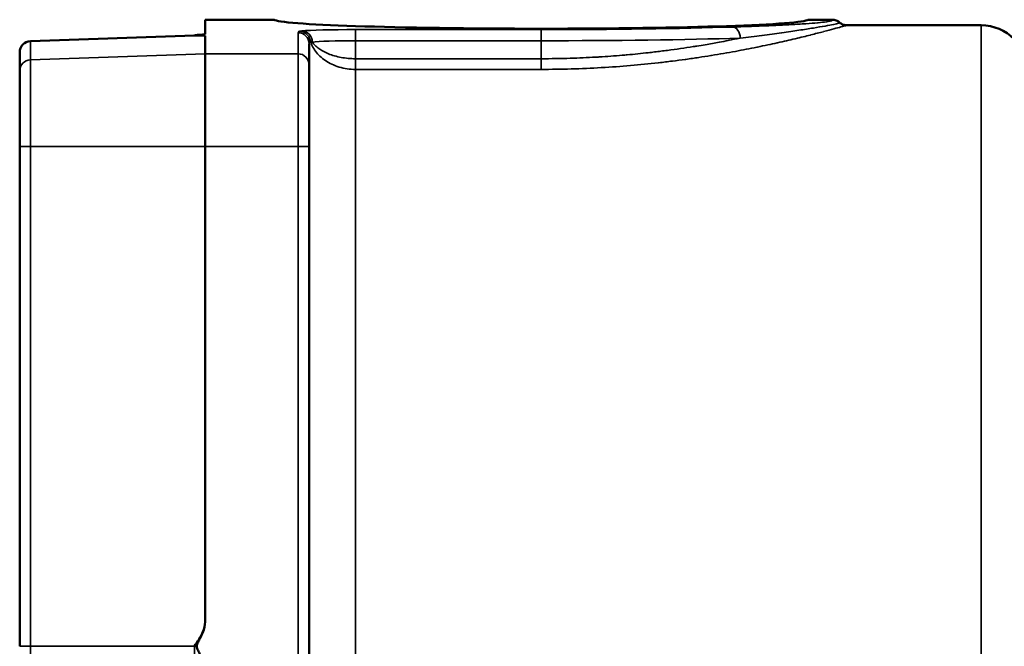
# Model space of a CAD drawing. Units: inches. Extents: x 0.5 to 80.9, y 0.5 to 62.4.
# Drawn here: x 31.9 to 34.5, y 51.1 to 52.8 of the extents above; entities that cross this region are included whole.
import ezdxf

# ---------------------------------------------------------------- set-up
doc = ezdxf.new("R2010")
doc.units = ezdxf.units.IN
doc.header["$LTSCALE"] = 3.703704
doc.header["$MEASUREMENT"] = 0
doc.layers.add('Visible (ANSI)', color=7, linetype='Continuous', lineweight=50)
doc.layers.add('Visible Narrow (ANSI)', color=7, linetype='Continuous', lineweight=35)

msp = doc.modelspace()

# ---------------------------------------------------------------- linework, layer by layer
at = {"layer": 'Visible (ANSI)'}
for p, q in [((32.3677, 52.7845), (32.3677, 52.8236)), ((32.3677, 52.8236), (32.554, 52.8236)), ((33.994, 52.8236), (34.0593, 52.8236)), ((34.099, 52.8086), (34.461, 52.8086)), ((31.8967, 52.7657), (32.3388, 52.7812)), ((32.3677, 52.7799), (32.3677, 52.7316)), ((32.6485, 52.7584), (32.6485, 52.7017)), ((31.8677, 52.6852), (31.8677, 52.7358)), ((31.8677, 52.7358), (31.8677, 52.7358)), ((32.3677, 52.4818), (32.3677, 52.7316)), ((32.6485, 52.4818), (32.6485, 52.7017)), ((31.8677, 52.4818), (31.8677, 52.6852)), ((31.8677, 51.1336), (31.8677, 52.4818)), ((32.3677, 52.4818), (32.3677, 51.1993)), ((32.6485, 52.4818), (32.6485, 50.8686))]:
    msp.add_line(p, q, dxfattribs=at)
for centre, radius, start, end in [((34.461, 52.6836), 0.125, 0, 90), ((32.3377, 52.8112), 0.03, 272, 285.319), ((31.8977, 52.7358), 0.03, 92, 180)]:
    msp.add_arc(centre, radius, start, end, dxfattribs=at)
msp.add_ellipse((33.274, 52.8245), major_axis=(-0.7204, 0), ratio=0.034942, start_param=0.034928, end_param=3.106665, dxfattribs=at)
for points, knots in [([(34.0593, 52.8236), (34.0629, 52.8236), (34.0665, 52.823), (34.0716, 52.821), (34.0733, 52.8202), (34.0756, 52.8188), (34.0763, 52.8183), (34.0778, 52.8173), (34.0785, 52.8167), (34.0792, 52.8161)], [0.00000013, 0.00000013, 0.00000013, 0.00000013, 0.02765293, 0.02765293, 0.04156953, 0.04156953, 0.04844918, 0.04844918, 0.05523917, 0.05523917, 0.05523917, 0.05523917]), ([(34.0792, 52.8161), (34.0816, 52.814), (34.0844, 52.8122), (34.0903, 52.8097), (34.0935, 52.8089), (34.0975, 52.8086), (34.0982, 52.8086), (34.099, 52.8086)], [0, 0, 0, 0, 0.02471735, 0.02471735, 0.04898173, 0.04898173, 0.05481982, 0.05481982, 0.05481982, 0.05481982]), ([(32.3677, 52.7799), (32.3677, 52.7802), (32.3653, 52.7804), (32.3568, 52.7809), (32.3471, 52.781), (32.3388, 52.7811)], [0.4337979, 0.4337979, 0.4337979, 0.4337979, 0.4987707, 0.4987707, 0.6081922, 0.6081922, 0.6081922, 0.6081922]), ([(32.3677, 52.7845), (32.3677, 52.7841), (32.365, 52.7838), (32.3596, 52.7833), (32.3568, 52.7831), (32.3526, 52.7828), (32.3506, 52.7827), (32.347, 52.7824), (32.3455, 52.7823), (32.3455, 52.782), (32.347, 52.7819), (32.3506, 52.7816), (32.3526, 52.7815), (32.3568, 52.7812), (32.3596, 52.781), (32.365, 52.7806), (32.3677, 52.7802), (32.3677, 52.7799)], [-0.7603625, -0.7603625, -0.7603625, -0.7603625, -0.6906292, -0.6906292, -0.6509438, -0.6509438, -0.6212892, -0.6212892, -0.5916346, -0.5916346, -0.5619799, -0.5619799, -0.5323253, -0.5323253, -0.4926399, -0.4926399, -0.4229066, -0.4229066, -0.4229066, -0.4229066]), ([(32.3677, 51.1993), (32.3677, 51.1906), (32.3653, 51.1808), (32.3568, 51.1595), (32.3471, 51.1453), (32.3388, 51.1336)], [-0.1743943, -0.1743943, -0.1743943, -0.1743943, -0.1094215, -0.1094215, 0, 0, 0, 0]), ([(32.3677, 51.1993), (32.3677, 51.1902), (32.365, 51.1795), (32.3596, 51.1662), (32.3568, 51.1606), (32.3526, 51.1525), (32.3506, 51.1488), (32.347, 51.1413), (32.3455, 51.1375), (32.3455, 51.1297), (32.347, 51.1259), (32.3506, 51.1184), (32.3526, 51.1147), (32.3568, 51.1066), (32.3596, 51.101), (32.365, 51.0877), (32.3677, 51.0771), (32.3677, 51.0679)], [-0.7603625, -0.7603625, -0.7603625, -0.7603625, -0.6906292, -0.6906292, -0.6509438, -0.6509438, -0.6212892, -0.6212892, -0.5916346, -0.5916346, -0.5619799, -0.5619799, -0.5323253, -0.5323253, -0.4926399, -0.4926399, -0.4229066, -0.4229066, -0.4229066, -0.4229066])]:
    msp.add_open_spline(points, degree=3, knots=knots, dxfattribs=at)
msp.add_open_spline([(34.0792, 52.8161), (34.0792, 52.8161), (34.0792, 52.8161), (34.0792, 52.8161)], degree=3, dxfattribs=at)
at = {"layer": 'Visible Narrow (ANSI)'}
for p, q in [((32.7735, 52.7969), (33.274, 52.7969)), ((32.7735, 52.7969), (32.7735, 52.7669)), ((33.274, 52.7969), (33.274, 52.7669)), ((34.461, 52.8086), (34.461, 47.0886)), ((32.3388, 52.7811), (31.8967, 52.7657)), ((32.3388, 52.7812), (32.3388, 52.7811)), ((32.6185, 52.7316), (32.6185, 52.7884)), ((31.8967, 52.7657), (31.8967, 52.7152)), ((31.8967, 52.7657), (31.8967, 52.7657)), ((33.274, 52.7669), (32.7735, 52.7669)), ((32.7735, 52.7669), (32.7735, 52.7184)), ((33.274, 52.7184), (33.274, 52.7669)), ((31.8967, 52.7152), (32.3677, 52.7316)), ((32.3677, 52.7316), (32.6185, 52.7316)), ((32.6185, 52.4818), (32.6185, 52.7316)), ((32.7735, 52.7184), (33.274, 52.7184)), ((32.7735, 52.7184), (32.7735, 52.6896)), ((33.274, 52.6896), (33.274, 52.7184)), ((31.8967, 52.4818), (31.8967, 52.7152)), ((33.274, 52.6896), (32.7735, 52.6896)), ((32.7735, 50.7651), (32.7735, 52.6896)), ((31.8677, 52.4818), (31.8967, 52.4818)), ((32.3677, 52.4818), (31.8967, 52.4818)), ((31.8967, 52.4818), (31.8967, 51.1336)), ((32.6185, 52.4818), (32.3677, 52.4818)), ((32.6185, 50.8686), (32.6185, 52.4818)), ((32.6185, 52.4818), (32.6485, 52.4818)), ((31.8677, 51.1336), (31.8967, 51.1336)), ((31.8967, 51.1336), (32.3388, 51.1336)), ((31.8967, 51.0901), (31.8967, 51.1336)), ((32.3388, 51.1336), (32.3388, 51.0746))]:
    msp.add_line(p, q, dxfattribs=at)
for centre, major_axis, ratio, start_param, end_param in [((32.7735, 52.7915), (-0.155, 0), 0.034921, 4.712389, 5.916281), ((33.274, 52.8236), (-0.765, 0), 0.034921, 1.570796, 2.312757), ((33.7909, 52.7739), (-0.001, 0.03), 0.675546, 4.690767, 6.235835), ((32.6185, 52.7584), (0.03, 0), 0.999391, 0, 1.570796), ((32.7005, 52.7924), (0.0789, 0.0004), 0.039471, 2.711976, 3.076742), ((32.6218, 52.7623), (-0.0157, 0.0256), 0.997781, 4.36013, 5.731454), ((32.6288, 52.7634), (-0.0027, 0.0299), 0.932947, 4.627831, 6.186094), ((33.274, 52.7936), (0.795, 0), 0.033603, 4.712389, 5.454349), ((31.8977, 52.7358), (-0.03, 0), 0.999391, 4.747296, 6.283185), ((32.7735, 52.7615), (0.125, 0), 0.043302, 1.570796, 2.774688), ((32.6185, 52.7017), (0.03, 0), 0.999391, 0, 1.570796), ((31.8977, 52.6852), (-0.03, 0), 0.999391, 4.747296, 6.283185)]:
    msp.add_ellipse(centre, major_axis=major_axis, ratio=ratio, start_param=start_param, end_param=end_param, dxfattribs=at)
for points, knots in [([(33.7909, 52.8039), (33.8108, 52.8045), (33.8299, 52.8052), (33.8482, 52.8059), (33.8483, 52.8059), (33.8485, 52.8059), (33.8486, 52.8059), (33.8668, 52.8066), (33.8841, 52.8073), (33.9005, 52.808), (33.9007, 52.808), (33.901, 52.808), (33.9012, 52.8081), (33.9178, 52.8088), (33.9334, 52.8096), (33.9479, 52.8104), (33.962, 52.8111), (33.9751, 52.8119), (33.9871, 52.8127), (33.9874, 52.8128), (33.9878, 52.8128), (33.9881, 52.8128), (33.9999, 52.8136), (34.0107, 52.8145), (34.0199, 52.8153), (34.0203, 52.8154), (34.0206, 52.8154), (34.021, 52.8154), (34.03, 52.8163), (34.0377, 52.8171), (34.0438, 52.818), (34.044, 52.8181), (34.0443, 52.8181), (34.0446, 52.8181), (34.0474, 52.8186), (34.0498, 52.819), (34.0518, 52.8194), (34.052, 52.8194), (34.0523, 52.8195), (34.0525, 52.8195), (34.0544, 52.82), (34.056, 52.8204), (34.0571, 52.8208), (34.0572, 52.8208), (34.0574, 52.8209), (34.0575, 52.8209), (34.0598, 52.8218), (34.0603, 52.8227), (34.0593, 52.8236)], [0, 0, 0, 0, 0.125, 0.125, 0.125, 0.125908, 0.125908, 0.125908, 0.25, 0.25, 0.25, 0.251816, 0.251816, 0.251816, 0.377717, 0.377717, 0.377717, 0.5, 0.5, 0.5, 0.503631, 0.503631, 0.503631, 0.625, 0.625, 0.625, 0.629539, 0.629539, 0.629539, 0.75, 0.75, 0.75, 0.755446, 0.755446, 0.755446, 0.8125, 0.8125, 0.8125, 0.818366, 0.818366, 0.818366, 0.875, 0.875, 0.875, 0.881096, 0.881096, 0.881096, 1, 1, 1, 1]), ([(34.099, 52.8086), (34.099, 52.8086), (34.0987, 52.8085), (34.098, 52.8083), (34.0974, 52.8082), (34.0964, 52.8079), (34.095, 52.8075), (34.0937, 52.8071), (34.092, 52.8067), (34.09, 52.8061), (34.088, 52.8055), (34.0857, 52.8049), (34.0831, 52.8042), (34.083, 52.8041), (34.083, 52.8041), (34.0829, 52.8041), (34.0777, 52.8027), (34.0711, 52.8009), (34.0634, 52.7988), (34.0555, 52.7966), (34.0464, 52.7942), (34.036, 52.7915), (34.0359, 52.7914), (34.0357, 52.7914), (34.0355, 52.7913), (34.0305, 52.79), (34.0251, 52.7886), (34.0195, 52.7872), (34.0193, 52.7871), (34.0191, 52.787), (34.0188, 52.787), (34.0132, 52.7856), (34.0074, 52.7841), (34.0012, 52.7825), (34.001, 52.7825), (34.0007, 52.7824), (34.0005, 52.7823), (33.9879, 52.7792), (33.9744, 52.7759), (33.9598, 52.7724), (33.9595, 52.7723), (33.9591, 52.7722), (33.9588, 52.7721), (33.9442, 52.7687), (33.9286, 52.7651), (33.9119, 52.7614), (33.9115, 52.7613), (33.9111, 52.7612), (33.9106, 52.7611), (33.9025, 52.7593), (33.8941, 52.7575), (33.8855, 52.7556), (33.8764, 52.7537), (33.8671, 52.7517), (33.8575, 52.7498), (33.8571, 52.7497), (33.8566, 52.7496), (33.8561, 52.7495), (33.8375, 52.7457), (33.8181, 52.7419), (33.798, 52.7382), (33.7773, 52.7344), (33.7559, 52.7307), (33.7336, 52.7271), (33.7331, 52.727), (33.7325, 52.7269), (33.732, 52.7268), (33.7214, 52.7251), (33.7106, 52.7234), (33.6996, 52.7218), (33.6881, 52.72), (33.6763, 52.7183), (33.6643, 52.7167), (33.6638, 52.7166), (33.6633, 52.7165), (33.6628, 52.7165), (33.6513, 52.7149), (33.6397, 52.7134), (33.6281, 52.7119), (33.6158, 52.7104), (33.6035, 52.7089), (33.5911, 52.7075), (33.5906, 52.7075), (33.5902, 52.7074), (33.5897, 52.7074), (33.5653, 52.7046), (33.5405, 52.7022), (33.5153, 52.7), (33.4895, 52.6978), (33.4634, 52.6959), (33.4368, 52.6943), (33.4365, 52.6943), (33.4362, 52.6943), (33.436, 52.6943), (33.4096, 52.6928), (33.3828, 52.6916), (33.3559, 52.6908), (33.3557, 52.6908), (33.3556, 52.6908), (33.3554, 52.6908), (33.3284, 52.69), (33.3012, 52.6896), (33.274, 52.6896)], [0.500367, 0.500367, 0.500367, 0.500367, 0.5156185, 0.5156185, 0.5156185, 0.53125, 0.53125, 0.53125, 0.5466996, 0.5466996, 0.5466996, 0.5622352, 0.5622352, 0.5622352, 0.5625, 0.5625, 0.5625, 0.5933257, 0.5933257, 0.5933257, 0.6244687, 0.6244687, 0.6244687, 0.625, 0.625, 0.625, 0.6400407, 0.6400407, 0.6400407, 0.640625, 0.640625, 0.640625, 0.6556073, 0.6556073, 0.6556073, 0.65625, 0.65625, 0.65625, 0.6867691, 0.6867691, 0.6867691, 0.6875, 0.6875, 0.6875, 0.7179688, 0.7179688, 0.7179688, 0.71875, 0.71875, 0.71875, 0.73358, 0.73358, 0.73358, 0.7492011, 0.7492011, 0.7492011, 0.75, 0.75, 0.75, 0.7804668, 0.7804668, 0.7804668, 0.8117445, 0.8117445, 0.8117445, 0.8125, 0.8125, 0.8125, 0.827405, 0.827405, 0.827405, 0.8430631, 0.8430631, 0.8430631, 0.84375, 0.84375, 0.84375, 0.85873, 0.85873, 0.85873, 0.8744171, 0.8744171, 0.8744171, 0.875, 0.875, 0.875, 0.905779, 0.905779, 0.905779, 0.9371752, 0.9371752, 0.9371752, 0.9375, 0.9375, 0.9375, 0.9685823, 0.9685823, 0.9685823, 0.96875, 0.96875, 0.96875, 1, 1, 1, 1]), ([(34.0792, 52.8161), (34.0797, 52.8157), (34.0787, 52.815), (34.0763, 52.8142), (34.0761, 52.8142), (34.0759, 52.8141), (34.0758, 52.8141), (34.0745, 52.8137), (34.073, 52.8132), (34.0711, 52.8128), (34.0689, 52.8122), (34.0663, 52.8116), (34.0633, 52.811), (34.063, 52.8109), (34.0627, 52.8109), (34.0624, 52.8108), (34.0565, 52.8096), (34.0492, 52.8082), (34.0406, 52.8066), (34.0402, 52.8065), (34.0398, 52.8065), (34.0394, 52.8064), (34.0306, 52.8048), (34.0203, 52.8031), (34.009, 52.8012), (34.0086, 52.8012), (34.0081, 52.8011), (34.0077, 52.801), (33.9962, 52.7992), (33.9835, 52.7972), (33.9697, 52.7951), (33.9554, 52.7929), (33.9399, 52.7907), (33.9233, 52.7883), (33.923, 52.7883), (33.9227, 52.7882), (33.9224, 52.7882), (33.9061, 52.7859), (33.8886, 52.7835), (33.8702, 52.7812), (33.87, 52.7811), (33.8699, 52.7811), (33.8697, 52.7811), (33.8511, 52.7787), (33.8316, 52.7763), (33.8112, 52.7739)], [0.0000328, 0.0000328, 0.0000328, 0.0000328, 0.1174978, 0.1174978, 0.1174978, 0.125, 0.125, 0.125, 0.180337, 0.180337, 0.180337, 0.2433814, 0.2433814, 0.2433814, 0.25, 0.25, 0.25, 0.3694359, 0.3694359, 0.3694359, 0.375, 0.375, 0.375, 0.4954953, 0.4954953, 0.4954953, 0.5, 0.5, 0.5, 0.6216287, 0.6216287, 0.6216287, 0.7477809, 0.7477809, 0.7477809, 0.75, 0.75, 0.75, 0.8738753, 0.8738753, 0.8738753, 0.875, 0.875, 0.875, 1, 1, 1, 1]), ([(33.274, 52.7184), (33.3006, 52.7184), (33.3268, 52.7188), (33.3529, 52.7196), (33.3758, 52.7203), (33.3986, 52.7213), (33.4212, 52.7226), (33.4244, 52.7227), (33.4276, 52.7229), (33.4309, 52.7231), (33.4517, 52.7244), (33.4724, 52.7259), (33.4929, 52.7277), (33.4974, 52.728), (33.502, 52.7284), (33.5065, 52.7288), (33.5256, 52.7306), (33.5446, 52.7325), (33.5632, 52.7346), (33.5687, 52.7352), (33.5742, 52.7358), (33.5796, 52.7365), (33.5916, 52.7379), (33.6034, 52.7394), (33.6152, 52.7409), (33.627, 52.7424), (33.6386, 52.7441), (33.6501, 52.7457), (33.6616, 52.7474), (33.673, 52.7491), (33.6841, 52.7509), (33.6875, 52.7514), (33.6909, 52.7519), (33.6942, 52.7525), (33.7018, 52.7537), (33.7094, 52.755), (33.7169, 52.7562), (33.7297, 52.7584), (33.7424, 52.7607), (33.7548, 52.7629), (33.763, 52.7644), (33.771, 52.766), (33.7789, 52.7675), (33.79, 52.7696), (33.8007, 52.7718), (33.8112, 52.7739)], [0, 0, 0, 0, 0.133146, 0.133146, 0.133146, 0.25, 0.25, 0.25, 0.266812, 0.266812, 0.266812, 0.375, 0.375, 0.375, 0.398863, 0.398863, 0.398863, 0.5, 0.5, 0.5, 0.529925, 0.529925, 0.529925, 0.596342, 0.596342, 0.596342, 0.663111, 0.663111, 0.663111, 0.729803, 0.729803, 0.729803, 0.75, 0.75, 0.75, 0.796038, 0.796038, 0.796038, 0.875, 0.875, 0.875, 0.92721, 0.92721, 0.92721, 1, 1, 1, 1]), ([(32.7735, 52.6896), (32.7659, 52.6896), (32.7584, 52.6902), (32.751, 52.6912), (32.7437, 52.6923), (32.7364, 52.6939), (32.7294, 52.696), (32.7156, 52.7002), (32.7029, 52.7062), (32.6922, 52.7136), (32.6868, 52.7172), (32.6818, 52.7212), (32.6774, 52.7254), (32.6729, 52.7297), (32.669, 52.7341), (32.6656, 52.7387), (32.6622, 52.7434), (32.6592, 52.7482), (32.6568, 52.7531), (32.6544, 52.7581), (32.6525, 52.7631), (32.6512, 52.7682)], [0, 0, 0, 0, 0.125, 0.125, 0.125, 0.25, 0.25, 0.25, 0.5, 0.5, 0.5, 0.625, 0.625, 0.625, 0.75, 0.75, 0.75, 0.875, 0.875, 0.875, 1, 1, 1, 1]), ([(32.7735, 52.7184), (32.7668, 52.7184), (32.7602, 52.7187), (32.7473, 52.7198), (32.7409, 52.7207), (32.7285, 52.723), (32.7225, 52.7244), (32.7111, 52.7277), (32.7056, 52.7296), (32.6954, 52.7337), (32.6907, 52.736), (32.6819, 52.7408), (32.6778, 52.7434), (32.6705, 52.7488), (32.6672, 52.7516), (32.6614, 52.7573), (32.6589, 52.7604), (32.6568, 52.7634)], [0, 0, 0, 0, 0.125, 0.125, 0.25, 0.25, 0.375, 0.375, 0.5, 0.5, 0.625, 0.625, 0.75, 0.75, 0.875, 0.875, 1, 1, 1, 1])]:
    msp.add_open_spline(points, degree=3, knots=knots, dxfattribs=at)
for points in [[(32.6185, 52.7884), (32.6185, 52.7897), (32.6197, 52.791), (32.6218, 52.7923)], [(32.6512, 52.7682), (32.6495, 52.765), (32.6485, 52.7618), (32.6485, 52.7584)], [(32.6568, 52.7634), (32.6539, 52.765), (32.652, 52.7666), (32.6512, 52.7682)]]:
    msp.add_open_spline(points, degree=3, dxfattribs=at)

doc.saveas('drawing.dxf')
